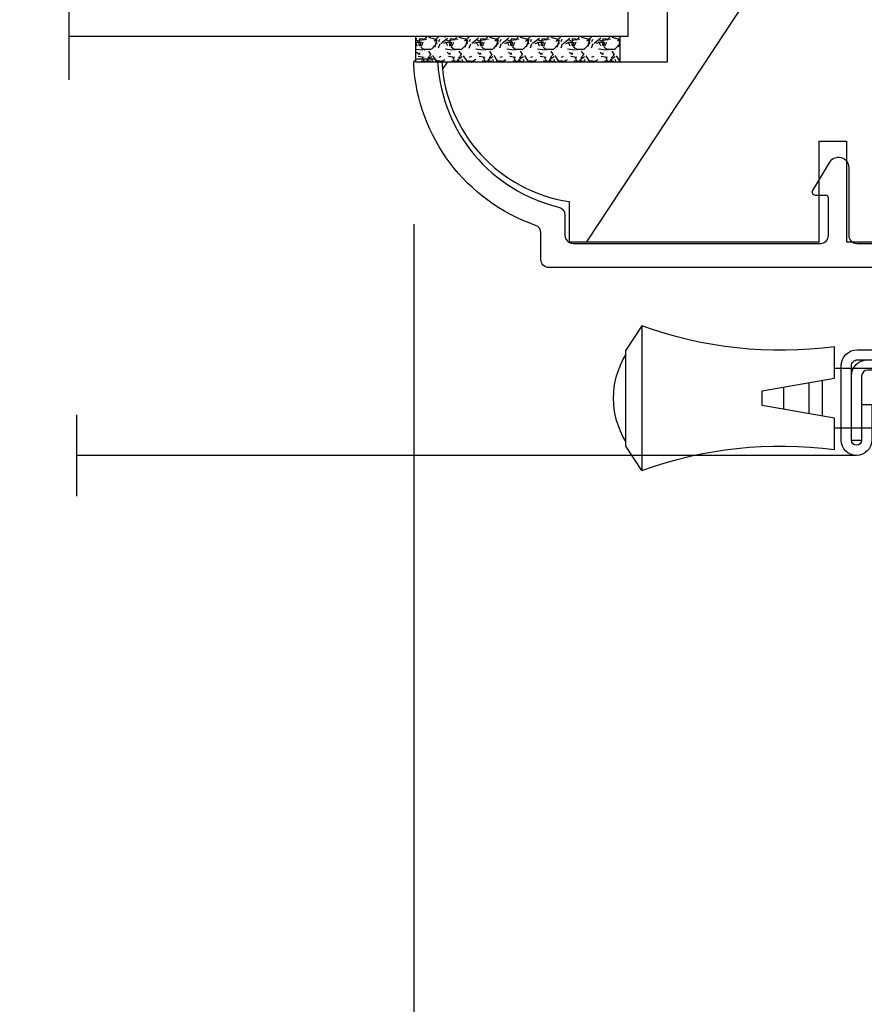
# Model space of a CAD drawing. Units: millimetres. Extents: x 986 to 21577, y -2147 to 1288.
# Drawn here: x 3743 to 3795, y -1908 to -1847 of the extents above; entities that cross this region are included whole.
import ezdxf

# ---------------------------------------------------------------- set-up
doc = ezdxf.new("R2010")
doc.units = ezdxf.units.MM
doc.header["$MEASUREMENT"] = 0
doc.header["$PDMODE"] = 3
for name, color, linetype in [('Dimensions - Cotes', 7, 'Continuous'), ('Sash colonial alum - Volet colonial alum', 181, 'Continuous'), ('Screen alum. - Moustiquaire alum.', 51, 'Continuous'), ('Text french - Texte Français', 7, 'Continuous')]:
    doc.layers.add(name, color=color, linetype=linetype)
doc.styles.add('Century-10', font='GOTHIC.TTF', dxfattribs={"height": 10})
doc.linetypes.add('Amzigzag', pattern='A,0.0001,[136,genltshp.shx,S=0.04,R=0,X=0,Y=0],-11', length=11.0001)
doc.linetypes.add('ZIGZAG', pattern='A,0.00254,-5.08,[131,ltypeshp.shx,S=5.08,R=0,X=-5.08,Y=0],-10.16,[131,ltypeshp.shx,S=5.08,R=180,X=5.08,Y=0],-5.08', length=20.32254)
doc.dimstyles.new('1-1', dxfattribs={"dimtxt": 10, "dimasz": 10, "dimexe": 10, "dimexo": 10, "dimgap": 10, "dimtad": 0, "dimtih": 1, "dimtoh": 1, "dimdec": 1, "dimzin": 0, "dimdsep": 46, "dimtxsty": 'Century-10', "dimcen": 0, "dimadec": 1, "dimazin": 0, "dimtfac": 1, "dimtdec": 1, "dimtofl": 0, "dimtmove": 0, "dimatfit": 3, "dimfxl": 0, "dimtolj": 1, "dimtzin": 0, "dimarcsym": 0})

# ---------------------------------------------------------------- blocks, each defined once
blk = doc.blocks.new('GB-053-M')
at = {"color": 181}
blk.add_lwpolyline([(-20.15767518252019, -2.154759628625271, -0.3190548087947896), (-20.4930946158137, -2.626896512443452, 0.3031882914849164), (-28.08407277006009, -12.68265041880827, 0.4312649628812866), (-27.78457487018002, -12.99999999999979), (-26.88293179960877, -12.99999999999956, 0.3958780458022677), (-26.58352704007896, -12.71888888485684, -0.3296646582490679), (-19.04173454876221, -3.763046599960475, 0.3472202420136171), (-18.65767518252008, -3.276674551582047), (-18.65767518252008, -2.000000000000028, -0.414213562373095), (-18.15767518252008, -1.500000000000028), (-2.74962561347823, -1.500000000000028, -0.4142135623730451), (-2.24962561347823, -1.999999999999943), (-2.249625613477804, -4.346820534626744, -0.4142135623731504), (-2.399625613477809, -4.496820534626764), (-3.049625613477787, -4.496820534626764, 0.5829742384229861), (-3.221123159721316, -4.79972141719071), (-2.159130322800507, -6.569668973733457, 0.7606633006596489), (-0.979625613477225, -6.242958671592902), (-0.9796256134773387, -2.000000000000028, -0.4142135623731034), (-0.4796256134773387, -1.500000000000028), (18.46267518251986, -1.500000000000028, -0.414213562373095), (18.96267518251986, -2.000000000000028), (18.96267518251986, -2.900934968208034, 0.9999999999999999), (20.15767518252008, -2.900934968208034), (20.15767518252008, -0.5000000000000284, 0.4142135623730909), (19.65767518252008, -2.842170943040401e-14), (-19.65767518252008, 1.4210854715202e-14, 0.414213562373095), (-20.15767518252019, -0.5000000000000142)], format="xyb", close=True, dxfattribs=at)
blk = doc.blocks.new('CM-003')
at = {"color": 51}
for p, q in [((-37.92891445599599, 1.75), (-38.92891445599599, 0.25)), ((-38.92891445599599, 0.25), (-38.92891445599599, -5.75)), ((-21.07768194148742, -0.8999999999999773), (-21.07768194148742, -0.1851020250692272)), ((-21.07564799870676, -0.2204373966113167), (-20.4556466660443, -5.262505620722607)), ((-20.4556466660443, -5.262505620722607), (-21.07564799870676, -0.2204373966113167)), ((-19.84531801271977, -5.177968665385947), (-20.46380664059883, -0.1497613521187873)), ((-19.30423797728333, -0.1594011472308807), (-19.47369110869784, -0.8999999999999773)), ((-19.31147636226877, -0.2469746107728668), (-18.09978211027499, -5.27393952195871)), ((-18.69370557921867, -0.2098647050772797), (-17.48645398739331, -5.246259855978337)), ((-16.93798797728335, -0.1594011472308807), (-17.10744110869792, -0.8999999999999773)), ((-16.94522636226873, -0.2469746107728668), (-15.78726969080027, -5.275285745994722)), ((-16.32745557921869, -0.2098647050772797), (-15.17395398739331, -5.246259855978337)), ((-16.32745557921869, -0.2098647050772797), (-15.17395398739331, -5.246259855978337)), ((-14.62548797728335, -0.1594011472308807), (-14.79494110869792, -0.8999999999999773)), ((-14.63272636226873, -0.2469746107728668), (-13.4747696907972, -5.275285746008308)), ((-14.01495557921869, -0.2098647050772797), (-12.86145398739331, -5.246259855978337)), ((-12.31298797728335, -0.1594011472308807), (-12.48244110869792, -0.8999999999999773)), ((-12.32022636226873, -0.2469746107728668), (-11.16226969080027, -5.275285745994779)), ((-11.70245557921869, -0.2098647050772797), (-10.54895398739331, -5.246259855978337)), ((-10.16994110869786, -0.899999999999963), (-10.00048797728335, -0.1594011472308807)), ((-9.99712023664609, -0.3107844010224312), (-8.604800580204945, -5.352991411051249)), ((-9.400514916744392, -0.1462245432410612), (-8.011062712629162, -5.189222474053167)), ((-8.620000000000012, -0.2289774640135818), (-8.620000000000012, -2.979092848067978)), ((-8.000000000000007, -0.2289774640135818), (-8.000000000000007, -2.979092848067978)), ((-29.10000000000002, -3.400695903288181), (-29.09999999999997, -2.099304096711819)), ((-8.620000000000012, -2.979092848067978), (-8.000000000000007, -2.979092848067978)), ((-21.07768194148742, -5.227147097042035), (-21.07768194148742, -4.599999999999994)), ((-19.85944043341289, -5.340556508456473), (-19.68932104876047, -4.599999999999994)), ((-17.49319043341291, -5.340556508456473), (-17.32307104876049, -4.599999999999994)), ((-15.18069043341291, -5.340556508456473), (-15.01057104876049, -4.599999999999994)), ((-12.86819043341291, -5.340556508456473), (-12.69807104876049, -4.599999999999994)), ((-10.38557104876049, -4.599999999999994), (-10.55569043341291, -5.340556508456473)), ((-8.000000000000007, -4.599999999999994), (-8.000000000000007, -5.27102253598639)), ((-37.92891445599599, -7.25), (-38.92891445599599, -5.75))]:
    blk.add_line(p, q, dxfattribs=at)
blk.add_lwpolyline([(-30.42891445599599, -2.299999999999997), (-30.42891445599599, -3.200000000000003), (-25.92891445599599, -4), (-25.92891445599599, -5.949999999999989, 0.1202352058717313), (-37.92891445599594, -7.249999999999972), (-37.92891445599599, 1.75, 0.1202352058717317), (-25.92891445599599, 0.4500000000000028), (-25.92891445599599, -1.5)], format="xyb", close=True, dxfattribs=at)
blk.add_lwpolyline([(-8, -5.5), (-8, 0), (0, 0), (0, -5.5)], close=True, dxfattribs=at)
for points in [[(-25.92891445599599, -0.899999999999963), (-20.9920851231166, -0.899999999999963)], [(-20.3715244328455, -0.8999999999999773), (-19.15407182006243, -0.8999999999999773)], [(-18.52827635684691, -0.8999999999999773), (-16.7948428466591, -0.8999999999999773)], [(-16.1693916987216, -0.899999999999963), (-14.48234284665916, -0.8999999999999773)], [(-13.8568916987216, -0.899999999999963), (-12.1698428466591, -0.899999999999963)], [(-11.5443916987216, -0.8999999999999488), (-9.83441837638805, -0.899999999999963)], [(-10.10455369638976, -0.8999999999999773), (-8, -0.8999999999999773), (-8, -4.599999999999994), (-10.27795961766572, -4.599999999999994)], [(-9.192833893636596, -0.899999999999963), (-8.620000000000012, -0.8999999999999773)], [(-27.5, -1.77930409671184), (-27.5, -3.720695903288174)], [(-26.69999999999999, -3.862918125510404), (-26.69999999999999, -1.63708187448961)], [(-29.09999999999997, -3.436251458843742), (-29.10000000000002, -2.063748541156272)], [(-20.53711211821334, -4.600000000000001), (-25.92891445599599, -4.59999999999998)], [(-18.26222777269283, -4.599999999999994), (-19.91641035727537, -4.599999999999994)], [(-15.94277948597682, -4.599999999999994), (-17.64136602596182, -4.599999999999994)], [(-13.63027948597682, -4.599999999999994), (-15.3219689366315, -4.599999999999994)], [(-11.31777948597682, -4.599999999999994), (-13.0094689366315, -4.600000000000009)], [(-8.8127263437948, -4.599999999999994), (-10.69696893663144, -4.599999999999994)]]:
    blk.add_lwpolyline(points, dxfattribs=at)
for centre, radius, start, end in [((-20.76972701346023, -0.1851020250692272), 0.3079549280272011, 6.589738478158019, 187.4317001021638), ((-19.00259097074372, -0.2284196579250874), 0.3094421939114794, 3.437664992396978, 203.6663438401334), ((-16.63634097074374, -0.2284196579250874), 0.3094421939114794, 3.437664992408811, 202.4991404590706), ((-14.32384097074374, -0.2284196579250874), 0.3094421939114794, 3.437664992395759, 202.4991404590811), ((-12.01134097074374, -0.2284196579250874), 0.3094421939114794, 3.437664992408811, 202.4991404590751), ((-9.698840970743738, -0.2284196579250874), 0.3094421939114794, 15.40400380160251, 195.436584777947), ((-8.31000000000001, -0.2289774640135818), 0.3100000000000071, 0, 180), ((-34.57046232667722, -2.75), 5.127643134212471, 148.2107247421379, 211.7892752578621), ((-20.76768194148742, -5.227147097042035), 0.3100000000000071, 180, 16.9066218794777), ((-20.14952523787867, -5.227147097042035), 0.3081567036087504, 180, 9.18304328776652), ((-17.79259097074374, -5.271778725000758), 0.3071987390128395, 180.4030145662363, 22.19452753839208), ((-15.48009097074374, -5.271778725000758), 0.3071987390128395, 180.6541103244031, 21.03525651547528), ((-13.16759097074374, -5.271778725000758), 0.3071987390128395, 180.6541103243978, 21.03525651547747), ((-10.85509097074374, -5.271778725000758), 0.3071987390128395, 180.6541103244112, 21.03525651547528), ((-8.307954928027193, -5.27102253598639), 0.3079549280272011, 195.436584777947, 15.40400380160329)]:
    blk.add_arc(centre, radius, start, end, dxfattribs=at)
blk = doc.blocks.new('CM-008')
at = {"color": 51}
blk.add_line((2.527690750416411, 17.51700000000002), (2.527690750416411, 16.882), dxfattribs=at)
blk.add_lwpolyline([(0.3051907504164433, 16.882), (0.3051907504164433, 16.24699999999999), (2.527690750416411, 16.24699999999999, 1), (2.527690750416411, 18.15200000000001), (-2.095109249583572, 18.15199999999999, 0.4142135623730951), (-3.111109249583592, 17.13599999999999), (-3.111109249583649, 16.24699999999999, -0.4142135623730951), (-3.492109249583621, 15.86599999999999), (-4.306499999999971, 15.86599999999999, 0.4142135623730951), (-5.322500000000048, 14.84999999999999), (-5.322500000000048, 1.015999999999998, 0.4142135623730951), (-4.306499999999971, 0), (4.306499999999971, 0, 0.4142135623730951), (5.322499999999991, 1.015999999999998), (5.322499999999991, 11.63823209490572, 0.4040262258351615), (4.341957888649688, 12.65361317515713), (-1.473405957827254, 12.65392827097435, -0.4040262258351585), (-1.84110924958361, 13.03469617606863), (-1.84110924958361, 16.501, -0.4142135623730951), (-1.460109249583581, 16.882), (2.527690750416411, 16.882, 1), (2.527690750416411, 17.517), (-2.095109249583572, 17.51699999999999, 0.4142135623730951), (-2.476109249583601, 17.13599999999999), (-2.476109249583601, 13.03469617606861, 0.4040262258351577), (-1.495567138233298, 12.01931509581721), (4.319796708243643, 12.019, -0.4040262258351584), (4.6875, 11.63823209490572), (4.6875, 1.015999999999998, -0.4142135623730951), (4.306499999999971, 0.634999999999998), (-4.306499999999971, 0.634999999999998, -0.4142135623730951), (-4.687500000000057, 1.015999999999998), (-4.6875, 14.84999999999999, -0.4142135623730951), (-4.306499999999971, 15.23099999999999), (-3.492109249583621, 15.231, 0.4142135623730951), (-2.476109249583601, 16.24699999999999)], format="xyb", dxfattribs=at)
blk.add_arc((-1.460109249583581, 16.501), 1.016, 90, 180, dxfattribs=at)
blk = doc.blocks.new('XL-011A')
h = blk.add_hatch()
h.set_pattern_fill('WOOD1', color=1, scale=30, angle=30, pattern_type=2)
h.set_pattern_definition([(246.8699, (-4.607695154586734, 31.98076211353316), (47.94228235666637, 96.96152619690801), [15, -135]), (236.5651, (15.48076211353316, 33.18653347947321), (-10.98072059525049, -40.98078350176264), [33.54102, -33.54102]), (228.4349, (22.98076211353316, 20.19615242270663), (-36.96155946978204, -55.9807271469366), [18.97368, -75.89465999999999])])
h.paths.add_polyline_path([(-17.32984241998929, -9.599999999999458), (-17.32984241998929, -7.599999999999454, -0.4142135623730951), (-16.82984241998929, -7.099999999999454), (-14.52984241998638, -6.899999999999636, 0.4142135623730951), (-14.02984241998638, -6.399999999999636), (-14.02984241998638, 0), (0, 0, 0.3545448909899648), (-7.929842419980559, 8.699999999999804), (-7.929842419980559, 11.1999999999998), (-23.50789198902476, 11.19999999999957), (-23.50789198902476, 4.923068028829206), (-25.20789198902457, 4.923068028829206), (-25.20789198902457, 11.19999999999958), (-45.02984241998206, 11.19999999999958), (-45.02984241998206, 9.199999999999577), (-46.52984241998638, 9.199999999999577), (-46.52984241998638, 8.23867556033769, 0.4142135623730951), (-45.02984241998639, 6.738675560337683), (-41.03147788397314, 6.648261815856003), (-41.02984241998638, 3.825950884976134), (-45.02984241998639, 3.738675560334983, 0.4142135623730923), (-46.52984241998638, 2.238675560334983), (-46.52984241998638, -24.33867556033559, 0.414213562373093), (-45.02984241998639, -25.83867556033559), (-41.02984241998638, -25.92595088497663), (-41.02984241998638, -28.75140023569716), (-45.02984241998639, -28.83867556033832, 0.4142135623730916), (-46.52984241998638, -30.33867556033832), (-46.52984241998638, -33.29999999999279), (-14.02984241998638, -33.30000000000041), (-14.02984241998638, -10.80000000000018, 0.4142135623730951), (-14.52984241998638, -10.30000000000018), (-16.82984241998929, -10.09999999999945, -0.4142135623730925)])
at = {"color": 4}
blk.add_lwpolyline([(-14.02984241998638, -6.399999999999636), (-14.02984241998638, 0), (0, 0, 0.3545448909899648), (-7.929842419980559, 8.699999999999804), (-7.929842419980559, 11.1999999999998), (-7.929842419980559, 11.1999999999998), (-7.929842419980559, 11.1999999999998), (-7.929842419980559, 11.1999999999998), (-7.929842419980559, 11.1999999999998), (-23.50789198902476, 11.19999999999958), (-23.50789198902476, 4.923068028829206), (-25.20789198902457, 4.923068028829206), (-25.20789198902457, 11.19999999999958), (-45.02984241998206, 11.19999999999958), (-45.02984241998206, 9.199999999999577), (-46.52984241998638, 9.199999999999577), (-46.52984241998638, 9.199999999999577), (-46.52984241998638, 8.238675560337683, 0.414213562373095), (-45.02984241998638, 6.738675560337683), (-41.03147788397314, 6.648261815856003), (-41.02984241998638, 3.825950884976137), (-45.02984241998638, 3.738675560334983, 0.414213562373095), (-46.52984241998638, 2.238675560334983), (-46.52984241998638, -24.33867556033559, 0.414213562373095), (-45.02984241998638, -25.83867556033559), (-41.02984241998638, -25.92595088497663), (-41.02984241998638, -28.75140023569716), (-45.02984241998638, -28.83867556033832, 0.414213562373095), (-46.52984241998638, -30.33867556033832), (-46.52984241998638, -33.29999999999279), (-14.02984241998638, -33.30000000000041), (-14.02984241998638, -10.80000000000018, 0.414213562373095), (-14.52984241998638, -10.30000000000018), (-16.82984241998929, -10.09999999999945, -0.414213562373095), (-17.32984241998929, -9.599999999999454), (-17.32984241998929, -7.599999999999454, -0.414213562373095), (-16.82984241998929, -7.099999999999454), (-14.52984241998638, -6.899999999999636, 0.414213562373095)], format="xyb", close=True, dxfattribs=at)
blk = doc.blocks.new('V-006')
h = blk.add_hatch()
h.set_pattern_fill('GRAVEL', color=5, scale=0.075, style=0)
h.set_pattern_definition([(228.0128, (-26.72399009913994, -53.63578469025791), (-15.24001294942201, -17.14502106713443), [0.25629075, -25.372875]), (184.9697, (-26.89544009913994, -53.82628469025791), (22.86003697963434, 1.904986556540594), [0.43980375, -43.54049999999999]), (132.5104, (-27.33359009913994, -53.86438469025791), (19.04998613874877, -20.95502046934531), [0.3101114999999999, -30.701025]), (267.2737, (-28.07654009913994, -54.34063469025791), (1.904991728121129, 38.09998774002482), [0.40050375, -39.6498]), (292.8337, (-28.09559009913994, -54.74068469025791), (-9.525027041626428, 22.86001299753833), [0.3927255, -38.87985]), (357.2737, (-27.94319009913994, -55.10263469025791), (-38.09998774002482, 1.904991728121131), [0.40050375, -39.6498]), (37.6942, (-27.54314009913994, -55.12168469025791), (-24.76501564592995, -19.04998301773867), [0.5296454999999999, -52.434825]), (72.2553, (-27.12404009913994, -54.79783469025791), (13.3350266741004, 41.91001215452729), [0.50004, -49.503975]), (121.4296, (-26.97164009913994, -54.32158469025791), (-15.24000392644836, 24.76497086997952), [0.40185975, -39.784125]), (175.2364, (-27.18119009913994, -53.97868469025791), (20.95498353979084, -1.904982122040867), [0.4587847499999998, -22.48042499999999]), (222.3974, (-27.63839009913994, -53.94058469025791), (-22.86000068792978, -20.95497273797773), [0.5933085, -58.7376]), (138.8141, (-26.19059009913994, -54.35968469025791), (-13.33499150566855, 11.429982417843), [0.20250375, -20.04795]), (171.4692, (-26.34299009913994, -54.22633469025791), (24.76496219669355, -3.810009600034274), [0.3852614999999997, -38.14094999999997]), (225, (-26.72399009913994, -54.16918469025791), (-2.664535259100376e-16, -1.904998701525148), [0.26940675, -2.4246675]), (203.1986, (-26.85734009913994, -53.94058469025791), (9.525032119193124, 3.810016705729698), [0.14508075, -14.36295]), (291.8014, (-26.99069009913994, -53.99773469025791), (-1.905001336420882, 5.715003681548898), [0.2051745, -10.0536]), (30.9638, (-26.91449009913994, -54.18823469025791), (5.71499396610617, 3.810002968995414), [0.3332399999999998, -10.77472499999999]), (161.5651, (-26.62874009913994, -54.01678469025791), (3.810001738635735, -1.904997166848807), [0.24096525, -5.783174999999999]), (16.38950000000001, (-28.09559009913994, -53.99773469025791), (19.05001051047701, 5.714988112475853), [0.337566, -33.4191]), (70.3462, (-27.77174009913994, -53.90248469025791), (-7.619978766507381, -20.95497036640875), [0.28319925, -28.03664999999999]), (293.1986, (-26.62874009913994, -53.63578469025791), (-3.810016705729698, 9.525032119193124), [0.29016, -14.2179]), (343.6105, (-26.51444009913994, -53.90248469025791), (-19.05001051047701, 5.714988112475859), [0.3375659999999998, -33.41909999999997]), (339.444, (-28.09559009913994, -55.17883469025791), (-9.525011823191932, 3.809995377037603), [0.32552625, -15.950775]), (294.7751, (-27.79079009913994, -55.29313469025791), (-9.52497780272013, 20.9549902696175), [0.2727539999999997, -27.00269999999999]), (66.80140000000002, (-26.60969009913994, -55.54078469025791), (3.810016705729701, 9.525032119193124), [0.29016, -14.2179]), (17.35400000000001, (-26.49539009913994, -55.27408469025791), (-24.76500133639497, -7.619988506704224), [0.31933725, -31.6143]), (69.444, (-27.54314009913994, -55.54078469025791), (-3.809995377037608, -9.52501182319193), [0.1627635, -16.1136]), (101.3098999999999, (-26.72399009913994, -55.54078469025791), (-1.904990597165511, 7.619975595676966), [0.09713624999999998, -9.616499999999998]), (165.9638, (-26.74304009913994, -55.44553469025791), (5.715004016022879, -1.904996703092731), [0.3927255, -7.4617875]), (186.0090000000001, (-27.12404009913994, -55.35028469025791), (19.04997190832096, 1.904995551410894), [0.36395025, -36.03105]), (303.6901, (-26.91449009913994, -54.35968469025791), (-1.905000653480424, 3.809996324423879), [0.274743, -6.593834999999999]), (353.1572, (-26.76209009913994, -54.58828469025791), (32.38501339248256, -3.810017063741129), [0.4796677499999999, -47.48699999999999]), (60.94540000000001, (-26.28584009913994, -54.64543469025791), (-7.619982274371817, -13.33496820812559), [0.196131, -19.41705]), (90, (-26.19059009913994, -54.47398469025791), (-1.905, 1.905), [0.1143, -1.7907]), (120.2564, (-27.16214009913994, -55.29313469025791), (7.619983850127083, -13.33499327435817), [0.26465025, -26.200425]), (48.01279999999999, (-27.29549009913994, -55.06453469025791), (15.240012949422, 17.14502106713443), [0.51258225, -25.1166]), (0, (-26.95259009913994, -54.68353469025791), (1.905, 1.905), [0.4953, -1.4097]), (325.3048, (-26.45729009913994, -54.68353469025791), (-19.04996699321526, 13.33500126786357), [0.3012075, -29.819475]), (254.0546, (-26.20964009913994, -54.85498469025791), (-1.905004859776106, -7.620018152402721), [0.27737175, -13.591275]), (207.646, (-26.28584009913994, -55.12168469025791), (-36.19498728676704, -19.05001198104254), [0.4516087499999999, -44.709375]), (175.4261, (-26.68589009913994, -55.33123469025791), (-24.76500570356064, 1.904990783414596), [0.4777717499999997, -47.29934999999997]), (175.4261, (-26.68589009913994, -55.33123469025791), (-24.76500570356064, 1.904990783414596), [0.4777717499999997, -47.29934999999997])])
h.paths.add_polyline_path([(6.356499999999983, 0), (6.356499999999983, 1.599999999999909), (-6.356499999999983, 1.599999999999909), (-6.356499999999983, 0)])
at = {"color": 5}
blk.add_line((-6.356499999999983, 0), (-6.356499999999983, 1.599999999999909), dxfattribs=at)
blk.add_lwpolyline([(-6.356499999999983, 0), (-6.356499999999983, 1.599999999999909), (6.356499999999983, 1.599999999999909), (6.356499999999983, 0)], close=True, dxfattribs=at)
blk = doc.blocks.new('V-042')
h = blk.add_hatch()
h.set_pattern_fill('HEX', scale=4, style=0)
h.set_pattern_definition([(0, (-287.4581101923186, 1960.29514648825), (0, 0.8660254037844386), [0.5, -1]), (120, (-287.4581101923186, 1960.29514648825), (-0.75, -0.4330127018922191), [0.4999999999999996, -0.9999999999999992]), (59.99999999999999, (-286.9581101923186, 1960.29514648825), (-0.7499999999999999, 0.4330127018922194), [0.5, -1])])
h.paths.add_polyline_path([(12.12421797721704, 10.62368122440772, -0.01038247894788281), (6.975782022788098, 10.62368122440792, 0.07655626028516993), (4.746910343559758, 10.12808478556243, 0.2636850920181511), (4.497782310367733, 9.822240287701614, 0.1486430742431024), (4.852010365365567, 7.052547432361988, 0.1452672607481564), (5.037659102547813, 6.836927438697026, -0.1572620534238508), (6.050393100089631, 5.603333331706757, 0.3080691872821406), (6.422534053075084, 5.349999998373494), (12.67746594692494, 5.349999998373494, 0.3080691872803067), (13.04960689990672, 5.603333331708217, -0.1572620534238412), (14.06234089745456, 6.836927438693422, 0.1452672607479053), (14.24798963462911, 7.052547432364388, 0.1486430742430462), (14.60221768963465, 9.822240287702012, 0.2636850920185177), (14.35308965643975, 10.1280847855611, 0.07655626028499178)])
h = blk.add_hatch()
h.set_pattern_fill('ANSI31', scale=8, style=0)
h.set_pattern_definition([(45, (-287.4104469010811, 1960.29514648825), (-0.7071067811865476, 0.7071067811865476), [])])
h.paths.add_polyline_path([(12.56862199991247, 4.649999998385965), (6.528404512625002, 4.649999998385965), (5.904300814929002, 4.650296192671021, -0.3414039312993768), (5.323674185117056, 5.099058888069067, 0.2909450072482266), (3.905536252761294, 6.419470534126731, -0.361442010360135), (3.578513256268025, 6.812757143311273), (3.578513256274164, 9.499999999998408), (3.198513256275191, 9.499999999998408), (3.198513256275191, 0), (15.89851325627512, 0), (15.89851325627512, 9.499999999998408), (15.51851325627513, 9.499999999998408), (15.51851325628218, 6.812757143311273, -0.361442010358463), (15.19149025978857, 6.419470534129914, 0.2909450072481536), (13.77335232743712, 5.09905888806793, -0.3411389941978187), (13.19329521682698, 4.650296462959886)])
at = {"color": 7, "linetype": 'Amzigzag', "ltscale": 1.5}
blk.add_line((-2.70042511299016, 34.79851369385051), (21.32461951142261, 34.79851369385051), dxfattribs=at)
at = {"color": 181, "linetype": 'Continuous', "lineweight": 25}
for p, q in [((3.580000000000041, 11.29999999999859), (3.580000000000041, 10.0809027799985)), ((5.829999999987535, 11.49999999999841), (3.780000000000086, 11.49999999999841)), ((4.078469536300076, 11.09714386614837), (5.678469536287707, 11.09714386614837)), ((5.678469536287707, 11.09714386614837), (5.678469536287707, 11.00714386614868)), ((15.31999999999994, 11.49999999999841), (13.27000000001249, 11.49999999999841)), ((13.42153046370004, 11.09714386614837), (15.02153046369995, 11.09714386614837)), ((13.42153046370004, 11.00714386614868), (13.42153046370004, 11.09714386614837)), ((15.51999999999998, 10.0809027799985), (15.51999999999998, 11.29999999999859)), ((3.778469536300122, 10.28012240339854), (3.778469536300122, 10.79714386614864)), ((3.86846953630004, 10.79714386614864), (3.86846953630004, 10.28012240339854)), ((5.678469536287707, 11.00714386614868), (4.078469536300076, 11.00714386614868)), ((15.02153046369995, 11.00714386614868), (13.42153046370004, 11.00714386614868)), ((15.23153046369998, 10.28012240339854), (15.23153046369998, 10.79714386614864)), ((15.32153046370013, 10.79714386614864), (15.32153046370013, 10.28012240339854)), ((3.624913998212719, 9.950006602136227), (3.629150034962663, 9.950006602136227)), ((3.629150034962663, 9.950006602136227), (3.629150034962663, 9.99275714331111)), ((3.629150034962663, 9.950006602136227), (3.629150034962663, 6.812757143311273)), ((3.715435414600165, 10.17620114553597), (3.738614025775064, 10.19538899443592)), ((3.719150034962581, 9.99275714331111), (3.719150034962581, 6.812757143311273)), ((3.796004971712705, 10.12606165982356), (3.772826360537579, 10.10687381092362)), ((15.32717363946244, 10.10687381092362), (15.30399502828755, 10.12606165982356)), ((15.36138597422496, 10.19538899443592), (15.38456458540008, 10.17620114553597)), ((15.38084996503744, 6.812757143311273), (15.38084996503744, 9.99275714331111)), ((15.47084996503759, 9.99275714331111), (15.47084996503759, 9.950006602136227)), ((15.47084996503759, 9.950006602136227), (15.47508600178753, 9.950006602136227)), ((15.47084996503759, 6.812757143311273), (15.47084996503759, 9.950006602136227)), ((6.422534053075083, 5.349999998373505), (12.67746594692494, 5.349999998373505)), ((5.954937588825146, 4.740296192673441), (6.579041291312592, 4.739999998386111)), ((5.954937588825146, 4.650296192673295), (6.579041291312592, 4.649999998385965)), ((6.579041291312592, 4.739999998386111), (12.52095870867493, 4.739999998386111)), ((6.579041291312592, 4.649999998385965), (12.52095870867493, 4.649999998385965)), ((12.52095870867493, 4.739999998386111), (13.1450624111751, 4.740296192673441)), ((12.52095870867493, 4.649999998385965), (13.1450624111751, 4.650296192673295))]:
    blk.add_line(p, q, dxfattribs=at)
at = {"color": 5}
blk.add_line((3.200000000000045, 0), (15.89999999999998, 0), dxfattribs=at)
for points in [[(3.200000000000045, 34.79851369385051), (3.200000000000045, 0), (0, 0), (0, 34.79851369385051)], [(19.09999999999991, 34.79851369385051), (19.09999999999991, 0), (15.89999999999998, 0), (15.89999999999998, 34.79851369385051)]]:
    blk.add_lwpolyline(points, dxfattribs=at)
for points in [[(3.200000000000045, 9.499999999998408), (3.579999999999927, 9.499999999998408), (3.579999999999927, 11.49999999999841), (3.200000000000045, 11.49999999999841)], [(15.89999999999998, 9.499999999998408), (15.51999999999998, 9.499999999998408), (15.51999999999998, 11.49999999999841), (15.89999999999998, 11.49999999999841)]]:
    blk.add_lwpolyline(points, close=True, dxfattribs=at)
at = {"color": 181, "linetype": 'Continuous', "lineweight": 25}
for centre, radius, start, end in [((3.780000000000086, 11.29999999999859), 0.2000000000000455, 90, 180), ((4.078469536300076, 10.79714386614864), 0.2999999999999617, 90, 180), ((9.549999999993815, 45.99600012365909), 34.6960001229502, 263.8450892230303, 276.1549107769696), ((15.02153046369995, 10.79714386614864), 0.2999999999999617, 0, 90), ((15.31999999999994, 11.29999999999859), 0.2000000000000455, 0, 90), ((4.078469536300076, 10.79714386614864), 0.2099999999999618, 90, 180), ((7.470266914075069, 3.139999995873723), 7.500000002535077, 93.78032849573468, 111.2915739133303), ((9.550000000008822, 134.5796507029315), 123.9826962424794, 268.810298297978, 271.1897017021392), ((11.62973308592495, 3.139999995873723), 7.500000002535077, 68.70842608666972, 86.21967150426532), ((15.02153046369995, 10.79714386614864), 0.2099999999999654, 0, 90), ((3.790064175737712, 10.07982775782352), 0.2100669264910994, 179.7067862955089, 218.1701594432899), ((3.867295065237727, 9.99275714331111), 0.2381450302755184, 129.6188297049006, 180), ((3.867295065237727, 9.99275714331111), 0.148145030275522, 129.618829704979, 180), ((3.668469536300222, 10.28012240339854), 0.1099999999990082, 309.6188297049006, 0), ((3.668469536300222, 10.28012240339854), 0.1999999999990081, 309.6188297049006, 0), ((9.230266913437504, 9.019999998360845), 4.800000000013958, 170.3788098722446, 204.1976706394087), ((4.892156027262558, 9.755386930261238), 0.3999999999755061, 111.2915739132246, 170.3788098722446), ((9.869733086562519, 9.019999998360845), 4.800000000013958, 335.8023293605913, 9.621190127755453), ((14.20784397273746, 9.755386930261238), 0.3999999999755027, 9.621190127755453, 68.70842608677546), ((15.43153046370003, 10.28012240339854), 0.1999999999990061, 180, 230.3811702950994), ((15.43153046370003, 10.28012240339854), 0.1099999999990047, 180, 230.3811702950994), ((15.23270493476252, 9.99275714331111), 0.148145030275522, 0, 50.38117029502099), ((15.23270493476252, 9.99275714331111), 0.2381450302755184, 0, 50.38117029509937), ((15.30993582425003, 10.07982775782352), 0.2100669264910994, 321.82984055671, 0.2932137044910733), ((4.029150034962754, 6.812757143311273), 0.4000000000071304, 180, 259.4879385289719), ((4.029150034962754, 6.812757143311273), 0.3100000000071432, 180, 259.4879385289719), ((5.308078755787506, 7.25749040798587), 0.4999999999996283, 204.1976706394087, 237.2592076313424), ((3.631476905687691, 4.649999998373687), 2.600000000001068, 21.51018826678265, 57.25920763134238), ((15.46852309431256, 4.649999998373687), 2.600000000001068, 122.7407923686576, 158.4898117332174), ((13.79192124421252, 7.25749040798587), 0.4999999999996266, 302.7407923686576, 335.8023293605913), ((15.0708499650375, 6.812757143311273), 0.3100000000071504, 280.5120614710281, 0), ((15.0708499650375, 6.812757143311273), 0.4000000000071255, 280.5120614710281, 0), ((3.626695112337643, 4.643852909823408), 1.805927364798801, 14.59957465771854, 79.48793852897188), ((3.626695112337643, 4.643852909823408), 1.895927364798737, 14.59957465771854, 79.48793852897188), ((15.47330488766238, 4.643852909823408), 1.895927364798735, 100.5120614710281, 165.4004253422815), ((15.47330488766238, 4.643852909823408), 1.805927364798811, 100.5120614710281, 165.4004253422815), ((6.422534053075083, 5.749999998373596), 0.4000000000001016, 201.5101882667826, 270), ((12.67746594692494, 5.749999998373596), 0.4000000000001016, 270, 338.4898117332172), ((5.954937588825146, 5.250296192660926), 0.5999999999899248, 194.5995746577184, 270), ((5.954937588825146, 5.250296192660926), 0.5099999999899207, 194.5995746577184, 270), ((13.1450624111751, 5.250296192660926), 0.5099999999899261, 270, 345.4004253422814), ((13.1450624111751, 5.250296192660926), 0.5999999999899243, 270, 345.4004253422814)]:
    blk.add_arc(centre, radius, start, end, dxfattribs=at)
blk = doc.blocks.new('*D514')
at = {"layer": 'Defpoints', "color": 0, "transparency": 16777216}
for p in [(3533.052757247357, -1877.130338343559), (4172.054408850644, -1877.130338343641), (4172.054408850644, -1983.970593931163)]:
    blk.add_point(p, dxfattribs=at)
at = {"layer": 'Text french - Texte Français', "color": 0, "lineweight": -2, "transparency": 16777216}
for p, q in [((3533.052757247357, -1887.130338343559), (3533.052757247357, -1993.970593931163)), ((4172.054408850644, -1887.130338343641), (4172.054408850644, -1993.970593931163)), ((3543.052757247357, -1983.970593931163), (3749.17676464941, -1983.970593931163)), ((4162.054408850644, -1983.970593931163), (3951.365751733027, -1983.970593931163))]:
    blk.add_line(p, q, dxfattribs=at)
at = {"layer": 'Text french - Texte Français', "color": 0, "transparency": 16777216}
for points in [[(3543.052757247357, -1982.303927264496), (3543.052757247357, -1985.637260597829), (3533.052757247357, -1983.970593931163)], [(4162.054408850644, -1982.303927264496), (4162.054408850644, -1985.637260597829), (4172.054408850644, -1983.970593931163)]]:
    blk.add_solid(points, dxfattribs=at)
at = {"layer": 'Text french - Texte Français', "color": 0, "transparency": 16777216, "insert": (3850.271258191218, -1983.970593931163), "char_height": 10, "attachment_point": 5, "style": 'Century-10'}
blk.add_mtext('\\A1;LARGEUR EXTÉRIEUR CADRE', dxfattribs=at)
blk = doc.blocks.new('*D516')
at = {"layer": 'Defpoints', "color": 0, "transparency": 16777216}
for p in [(3618.33667146607, -1849.288632141467), (3767.269668830288, -1849.288632141467), (3767.269668830288, -1942.705508729092)]:
    blk.add_point(p, dxfattribs=at)
at = {"layer": 'Text french - Texte Français', "color": 0, "lineweight": -2, "transparency": 16777216}
for p, q in [((3618.33667146607, -1859.288632141467), (3618.33667146607, -1952.705508729092)), ((3767.269668830288, -1859.288632141467), (3767.269668830288, -1952.705508729092)), ((3628.33667146607, -1942.705508729092), (3635.969467409173, -1942.705508729092)), ((3757.269668830288, -1942.705508729092), (3745.357638721206, -1942.705508729092))]:
    blk.add_line(p, q, dxfattribs=at)
at = {"layer": 'Text french - Texte Français', "color": 0, "transparency": 16777216}
for points in [[(3628.33667146607, -1941.038842062425), (3628.33667146607, -1944.372175395759), (3618.33667146607, -1942.705508729092)], [(3757.269668830288, -1941.038842062425), (3757.269668830288, -1944.372175395759), (3767.269668830288, -1942.705508729092)]]:
    blk.add_solid(points, dxfattribs=at)
at = {"layer": 'Text french - Texte Français', "color": 0, "transparency": 16777216, "insert": (3690.663553065189, -1942.705508729092), "char_height": 10, "attachment_point": 5, "style": 'Century-10'}
blk.add_mtext('\\A1;VERRE VISIBLE', dxfattribs=at)
blk = doc.blocks.new('*D519')
at = {"layer": 'Defpoints', "color": 0, "transparency": 16777216}
for p in [(3767.269668830289, -1849.288632141467), (3937.836995167594, -1849.305981722659), (3767.269668830289, -1942.705508729092)]:
    blk.add_point(p, dxfattribs=at)
at = {"layer": 'Dimensions - Cotes', "color": 0, "lineweight": -2, "transparency": 16777216}
for p, q in [((3767.269668830289, -1859.288632141467), (3767.269668830289, -1952.705508729092)), ((3937.836995167594, -1859.305981722659), (3937.836995167594, -1952.705508729092)), ((3777.269668830289, -1942.705508729092), (3817.855858460167, -1942.705508729092)), ((3927.836995167594, -1942.705508729092), (3886.335804075395, -1942.705508729092))]:
    blk.add_line(p, q, dxfattribs=at)
at = {"layer": 'Dimensions - Cotes', "color": 0, "transparency": 16777216}
for points in [[(3777.269668830289, -1941.038842062425), (3777.269668830289, -1944.372175395759), (3767.269668830289, -1942.705508729092)], [(3927.836995167594, -1941.038842062425), (3927.836995167594, -1944.372175395759), (3937.836995167594, -1942.705508729092)]]:
    blk.add_solid(points, dxfattribs=at)
at = {"layer": 'Dimensions - Cotes', "color": 0, "transparency": 16777216, "insert": (3852.095831267781, -1942.705508729092), "char_height": 10, "attachment_point": 5, "style": 'Century-10'}
blk.add_mtext('\\A1;170.6\\P [6 11/16"]', dxfattribs=at)

msp = doc.modelspace()

# ---------------------------------------------------------------- linework, layer by layer
at = {"layer": 'Screen alum. - Moustiquaire alum.', "linetype": 'Amzigzag', "ltscale": 0.3}
msp.add_line((3746.25506935515, -1871.173961900189), (3746.25506935515, -1876.233450303331), dxfattribs=at)
at = {"layer": 'Screen alum. - Moustiquaire alum.', "linetype": 'ZIGZAG', "ltscale": 0.1}
msp.add_line((3794.853729214641, -1873.698706101758), (3746.25506935515, -1873.698706101757), dxfattribs=at)

# ---------------------------------------------------------------- block references
for name, p, rotation in [('XL-011A', (3769.023740629014, -1849.18304899135), 180), ('V-042', (3780.603583049001, -1847.590253540801), 90.00000000000001), ('V-006', (3773.759612528124, -1847.583048991351), 180)]:
    msp.add_blockref(name, p, dxfattribs=dict(rotation=rotation))
at = {"layer": 'Sash colonial alum - Volet colonial alum', "xscale": -1, "rotation": 180}
msp.add_blockref('GB-053-M', (3795.354243700468, -1861.988632141467), dxfattribs=at)
at = {"layer": 'Screen alum. - Moustiquaire alum.', "xscale": -1}
for name, p, rotation in [('CM-008', (3812.053229214642, -1870.218515351341), 90), ('CM-003', (3819.418229214642, -1872.877884059405), 180)]:
    msp.add_blockref(name, p, dxfattribs=dict(at, rotation=rotation))

# ---------------------------------------------------------------- dimensions: what is measured, and where the dimension line sits
at = {"layer": 'Dimensions - Cotes'}
dim = msp.add_linear_dim(base=(3767.269668830289, -1942.705508729092), p1=(3937.836995167594, -1849.305981722659), p2=(3767.269668830289, -1849.288632141467), angle=180, text='<>\\P[]', dimstyle='1-1', override={"dimgap": 2}, dxfattribs=at)
dim.commit()
dim.dimension.update_dxf_attribs({"geometry": '*D519', "text_midpoint": (3852.095831267781, -1942.705508729092), "dimtype": 160})
at = {"layer": 'Text french - Texte Français'}
for base, p1, p2, text, picture, middle in [((3767.269668830288, -1942.705508729092), (3618.33667146607, -1849.288632141467), (3767.269668830288, -1849.288632141467), 'VERRE VISIBLE', '*D516', (3690.663553065189, -1942.705508729092)), ((4172.054408850644, -1983.970593931163), (3533.052757247357, -1877.130338343559), (4172.054408850644, -1877.130338343641), 'LARGEUR EXTÉRIEUR CADRE', '*D514', (3850.271258191218, -1983.970593931163))]:
    dim = msp.add_linear_dim(base=base, p1=p1, p2=p2, text=text, dimstyle='1-1', dxfattribs=at)
    dim.commit()
    dim.dimension.update_dxf_attribs({"geometry": picture, "text_midpoint": middle, "dimtype": 160})

doc.saveas('drawing.dxf')
